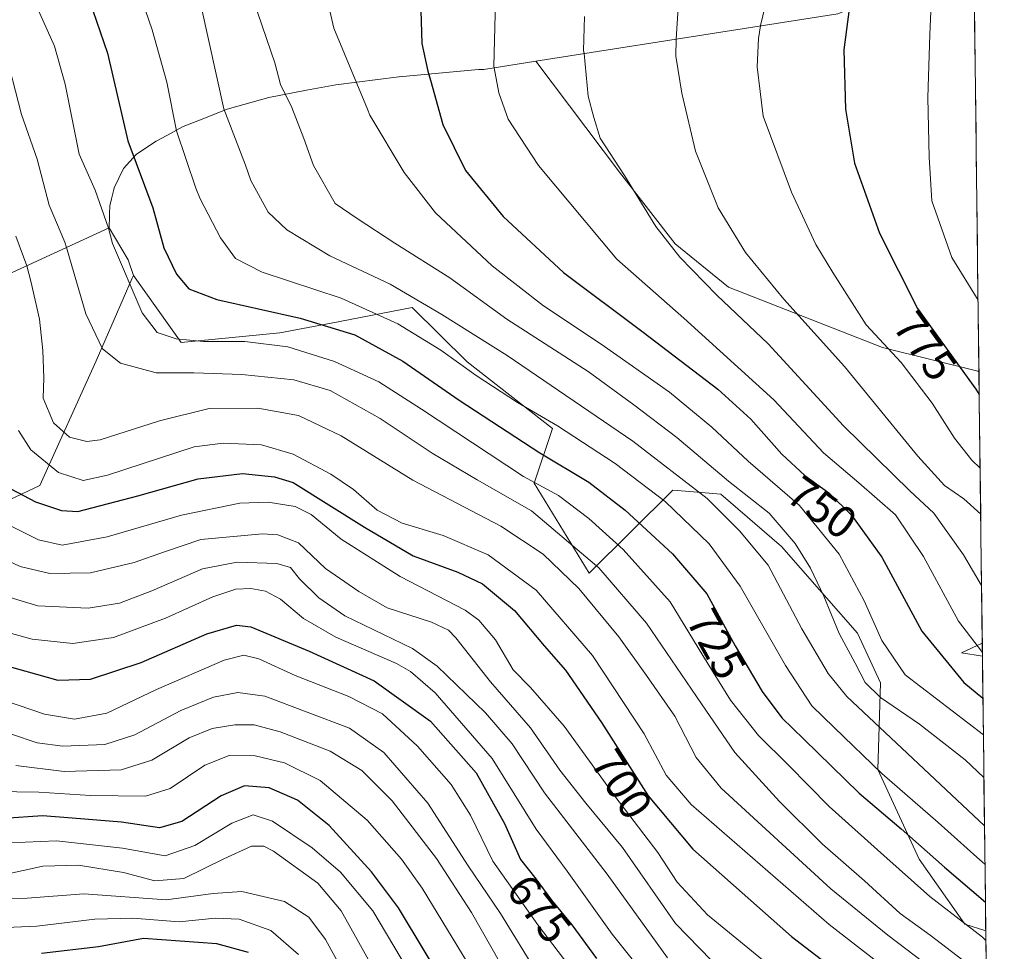
# Model space of a CAD drawing. Units: metres. Extents: x 579719 to 583121, y 4768225 to 4770579.
# Drawn here: x 582883 to 583102, y 4770162 to 4770369 of the extents above; entities that cross this region are included whole.
import ezdxf
from ezdxf.enums import TextEntityAlignment as Align

# ---------------------------------------------------------------- set-up
doc = ezdxf.new("R2010")
doc.units = ezdxf.units.M
doc.header["$MEASUREMENT"] = 0
for name, color, linetype, lineweight in [('Arbolado forestal CxS', 92, 'Continuous', 0), ('Curva de nivel maestra', 36, 'Continuous', 30), ('Curva de nivel normal', 36, 'Continuous', 0), ('Matorral CxS', 135, 'Continuous', 0), ('Municipio CxS', 142, 'Continuous', 0), ('Rótulo de curva de nivel directora', 19, 'Continuous', 0)]:
    doc.layers.add(name, color=color, linetype=linetype, lineweight=lineweight)
doc.styles.add('Arial', font='txt', dxfattribs={"height": 0.2})

# ---------------------------------------------------------------- blocks, each defined once
blk = doc.blocks.new('*U153')
at = {"layer": 'Arbolado forestal CxS', "color": 92, "linetype": 'Continuous', "lineweight": 0}
for points in [[(583096.36, 4770290.96, 775.98), (583096.15, 4770291.08, 775.93), (583074.88, 4770296.4, 769.13), (583040.63, 4770309.83, 761.07), (583028.8, 4770319.44, 760.14), (583016.4, 4770335.39, 759.81), (582997.79, 4770360.07, 758.08), (583065, 4770370.64, 775.24), (583069.23, 4770372.31, 776.24), (583076.37, 4770375.11, 778.29), (583076.42, 4770375.14, 778.31), (583082.63, 4770378.51, 779.94), (583086.58, 4770381.24, 780.7), (583087.36, 4770381.78, 780.86), (583090.76, 4770386.34, 781.42), (583091.1, 4770386.81, 781.48), (583093.42, 4770389.17, 781.88), (583095.14, 4770390.93, 782.18), (583096.36, 4770290.96, 775.98)], [(583097.14, 4770227.73, 754.22), (583092.52, 4770228.46, 752.66), (583097.1, 4770230.56, 755.59), (583097.14, 4770227.73, 754.22)]]:
    blk.add_polyline3d(points, close=True, dxfattribs=at)
blk = doc.blocks.new('*U159')
at = {"layer": 'Arbolado forestal CxS', "color": 92, "linetype": 'Continuous', "lineweight": 0}
for points in [[(582997.79, 4770360.07, 758.08), (583016.4, 4770335.39, 759.81), (583028.8, 4770319.44, 760.14), (583040.63, 4770309.83, 761.07), (583074.88, 4770296.4, 769.13), (583096.15, 4770291.08, 775.93), (583096.36, 4770290.96, 775.98)], [(583097.1, 4770230.56, 755.59), (583092.52, 4770228.46, 752.66), (583097.14, 4770227.73, 754.22)]]:
    blk.add_polyline3d(points, dxfattribs=at)
blk = doc.blocks.new('*U164')
at = {"layer": 'Matorral CxS', "color": 135, "linetype": 'Continuous', "lineweight": 0}
for points in [[(582997.79, 4770360.07, 758.08), (583016.4, 4770335.39, 759.81), (583028.8, 4770319.44, 760.14), (583040.63, 4770309.83, 761.07), (583074.88, 4770296.4, 769.13), (583096.15, 4770291.08, 775.93), (583096.36, 4770290.96, 775.98)], [(583097.1, 4770230.56, 755.59), (583092.52, 4770228.46, 752.66), (583097.14, 4770227.73, 754.22)]]:
    blk.add_polyline3d(points, dxfattribs=at)
blk = doc.blocks.new('*U173')
at = {"layer": 'Curva de nivel normal', "color": 36, "linetype": 'Continuous', "lineweight": 0}
blk.add_polyline3d([(582992.12, 4770155.55, 660), (582983.5, 4770170.65, 660), (582975.69, 4770182.67, 660), (582965.88, 4770195.55, 660), (582959.11, 4770202.28, 660), (582952.07, 4770206.56, 660), (582940.92, 4770210.87, 660), (582935.17, 4770212.39, 660), (582930.88, 4770212.43, 660), (582925.79, 4770211.63, 660), (582920.73, 4770209.52, 660), (582912.4, 4770204.53, 660), (582905.59, 4770202.42, 660), (582892.88, 4770202.06, 660), (582882.18, 4770203.36, 660)], dxfattribs=at)
blk = doc.blocks.new('*U174')
at = {"layer": 'Curva de nivel normal', "color": 36, "linetype": 'Continuous', "lineweight": 0}
blk.add_polyline3d([(582879.43, 4770179.08, 640), (582888.16, 4770180.97, 640), (582896.11, 4770181.22, 640), (582906.1, 4770179.54, 640), (582913.08, 4770177.7, 640), (582919.52, 4770178.21, 640), (582928.42, 4770182.58, 640), (582934.56, 4770185.41, 640), (582937.29, 4770185.44, 640), (582939.44, 4770184.3, 640), (582949.34, 4770177.17, 640), (582954.52, 4770171.08, 640), (582961.98, 4770157.63, 640)], dxfattribs=at)
blk = doc.blocks.new('*U189')
at = {"layer": 'Curva de nivel normal', "color": 36, "linetype": 'Continuous', "lineweight": 0}
blk.add_polyline3d([(582988.16, 4770150.32, 655), (582972.49, 4770176.11, 655), (582967.94, 4770182.56, 655), (582960.32, 4770191.22, 655), (582949.81, 4770200.01, 655), (582941.89, 4770203.95, 655), (582935.39, 4770205.56, 655), (582929.61, 4770205.58, 655), (582924.19, 4770203.44, 655), (582916.5, 4770198.27, 655), (582910.98, 4770196.59, 655), (582898.76, 4770196.73, 655), (582887.25, 4770197.42, 655), (582877.43, 4770197.61, 655)], dxfattribs=at)
blk = doc.blocks.new('*U201')
at = {"layer": 'Curva de nivel normal', "color": 36, "linetype": 'Continuous', "lineweight": 0}
blk.add_polyline3d([(582956.52, 4770154.65, 635), (582951.01, 4770164.67, 635), (582947.32, 4770169.62, 635), (582941.91, 4770173.14, 635), (582932.44, 4770175.31, 635), (582926.03, 4770174.89, 635), (582915.62, 4770173.47, 635), (582897.3, 4770174.86, 635), (582884.67, 4770173.84, 635), (582871.93, 4770173.43, 635)], dxfattribs=at)
blk = doc.blocks.new('*U218')
at = {"layer": 'Curva de nivel normal', "color": 36, "linetype": 'Continuous', "lineweight": 0}
blk.add_polyline3d([(582873.09, 4770167.03, 630), (582886.79, 4770167.63, 630), (582899.69, 4770169.19, 630), (582908.15, 4770169.38, 630), (582918.51, 4770168.61, 630), (582926.51, 4770169.4, 630), (582931.84, 4770169.22, 630), (582938.84, 4770166.68, 630), (582945.05, 4770161.3, 630)], dxfattribs=at)
blk = doc.blocks.new('*U223')
at = {"layer": 'Curva de nivel normal', "color": 36, "linetype": 'Continuous', "lineweight": 0}
blk.add_polyline3d([(582877.2, 4770186.04, 645), (582891.2, 4770186.59, 645), (582905.9, 4770184.95, 645), (582915.35, 4770183.28, 645), (582921.96, 4770185.61, 645), (582930.17, 4770190.58, 645), (582934.93, 4770192.41, 645), (582939.21, 4770191.02, 645), (582948.06, 4770185.07, 645), (582954.36, 4770179.64, 645), (582961.52, 4770171.01, 645), (582969.24, 4770158.06, 645)], dxfattribs=at)
blk = doc.blocks.new('*U226')
at = {"layer": 'Curva de nivel maestra', "color": 36, "linetype": 'Continuous', "lineweight": 30}
blk.add_polyline3d([(582933.91, 4770161.75, 625), (582926.82, 4770163.71, 625), (582910.57, 4770164.88, 625), (582900.5, 4770163.01, 625), (582887.84, 4770161.58, 625)], dxfattribs=at)
blk = doc.blocks.new('*U232')
at = {"layer": 'Curva de nivel maestra', "color": 36, "linetype": 'Continuous', "lineweight": 30}
blk.add_polyline3d([(582985.31, 4770141.77, 650), (582967.24, 4770171.72, 650), (582961.26, 4770179.74, 650), (582951.83, 4770190, 650), (582944.81, 4770195.67, 650), (582938.53, 4770198.38, 650), (582932.98, 4770198.84, 650), (582927.79, 4770196.64, 650), (582919.05, 4770190.93, 650), (582914.1, 4770189.5, 650), (582905.66, 4770190.74, 650), (582894.69, 4770191.68, 650), (582888.09, 4770192.18, 650), (582879.53, 4770191.56, 650)], dxfattribs=at)

msp = doc.modelspace()

# ---------------------------------------------------------------- linework, layer by layer
at = {"layer": 'Arbolado forestal CxS', "color": 92, "linetype": 'Continuous', "lineweight": 0}
for points in [[(583095.14, 4770390.93, 782.18), (583093.42, 4770389.17, 781.88), (583091.1, 4770386.81, 781.48), (583090.76, 4770386.34, 781.42), (583087.36, 4770381.78, 780.86), (583086.58, 4770381.24, 780.7), (583082.63, 4770378.51, 779.94), (583076.42, 4770375.14, 778.31), (583076.37, 4770375.11, 778.29), (583069.23, 4770372.31, 776.24), (583065, 4770370.64, 775.24), (582997.79, 4770360.07, 758.08)], [(583095.14, 4770390.93, 782.18), (583093.42, 4770389.17, 781.88), (583091.1, 4770386.81, 781.48), (583090.76, 4770386.34, 781.42), (583087.36, 4770381.78, 780.86), (583086.58, 4770381.24, 780.7), (583082.63, 4770378.51, 779.94), (583076.42, 4770375.14, 778.31), (583076.37, 4770375.11, 778.29), (583069.23, 4770372.31, 776.24), (583065, 4770370.64, 775.24), (582997.79, 4770360.07, 758.08)], [(583095.14, 4770390.93, 782.18), (583096.36, 4770290.96, 775.98)], [(583065, 4770370.64, 775.24), (582997.79, 4770360.07, 758.08), (582986.25, 4770358.25, 754.82), (582985.03, 4770358.21, 754.42), (582967.41, 4770356.6, 748.49), (582967.3, 4770356.59, 748.46), (582953.33, 4770354.82, 743.97), (582946.77, 4770353.62, 741.83), (582938.43, 4770352.03, 738.99), (582929.13, 4770349.43, 735.53), (582922.64, 4770346.83, 732.88), (582919.34, 4770345.51, 731.3), (582915.71, 4770343.57, 729.46), (582913.36, 4770342.31, 728.27), (582911.22, 4770340.86, 727.17), (582908.9, 4770339.29, 725.93), (582906.12, 4770336.19, 724.28), (582904.02, 4770331.89, 722.74), (582903.93, 4770331.51, 722.64), (582903.46, 4770329.47, 722.1), (582903.09, 4770327.87, 721.67), (582902.98, 4770326.11, 721.34), (582902.97, 4770325.67, 721.26), (582902.9, 4770322.99, 720.78), (582837, 4770292.65, 680.58)], [(582997.79, 4770360.07, 758.08), (582986.25, 4770358.25, 754.82), (582985.03, 4770358.21, 754.42), (582967.41, 4770356.6, 748.49), (582967.3, 4770356.59, 748.46), (582953.33, 4770354.82, 743.97), (582946.77, 4770353.62, 741.83), (582938.43, 4770352.03, 738.99), (582929.13, 4770349.43, 735.53), (582922.64, 4770346.83, 732.88), (582919.34, 4770345.51, 731.3), (582915.71, 4770343.57, 729.46), (582913.36, 4770342.31, 728.27), (582911.22, 4770340.86, 727.17), (582908.9, 4770339.29, 725.93), (582906.12, 4770336.19, 724.28), (582904.02, 4770331.89, 722.74), (582903.93, 4770331.51, 722.64), (582903.46, 4770329.47, 722.1), (582903.09, 4770327.87, 721.67), (582902.98, 4770326.11, 721.34), (582902.97, 4770325.67, 721.26), (582902.9, 4770322.99, 720.78)], [(582902.9, 4770322.99, 720.78), (582837, 4770292.65, 680.58), (582782, 4770280.65, 642.67), (582731.33, 4770254.38, 605.81)], [(582902.9, 4770322.99, 720.78), (582837, 4770292.65, 680.58), (582782, 4770280.65, 642.67), (582731.33, 4770254.38, 605.81)], [(582902.9, 4770322.99, 720.78), (582907.13, 4770315.88, 721.26), (582908.3, 4770312.42, 721.12)], [(582731.33, 4770254.38, 605.81), (582734.67, 4770250.89, 608.48), (582751.88, 4770236.65, 621.43), (582765.42, 4770225.15, 632.27), (582788.83, 4770220.46, 643.63), (582854.4, 4770250.12, 681.49), (582887.49, 4770265.71, 700.86), (582900.03, 4770293.38, 713.91), (582908.03, 4770311.8, 720.89), (582908.3, 4770312.42, 721.12)], [(582731.33, 4770254.38, 605.81), (582734.67, 4770250.89, 608.48), (582751.88, 4770236.65, 621.43), (582765.42, 4770225.15, 632.27), (582788.83, 4770220.46, 643.63), (582854.4, 4770250.12, 681.49), (582887.49, 4770265.71, 700.86), (582900.03, 4770293.38, 713.91), (582908.03, 4770311.8, 720.89), (582908.3, 4770312.42, 721.12)], [(582854.4, 4770250.12, 681.49), (582887.49, 4770265.71, 700.86), (582900.03, 4770293.38, 713.91), (582908.03, 4770311.8, 720.89), (582908.3, 4770312.42, 721.12), (582918.94, 4770297.49, 717.01), (582940.89, 4770299.62, 719.35), (582952.28, 4770301.8, 723.27), (582970.32, 4770305.26, 731.94), (582982.55, 4770293.19, 729.75), (583001.55, 4770278.39, 727.94), (582997.45, 4770266.22, 717.66), (583009.7, 4770246.14, 712.27), (583028.3, 4770264.6, 731.15), (583031.13, 4770264.38, 732.53), (583038.99, 4770263.78, 736.2), (583052.42, 4770252.09, 737.92), (583069.38, 4770232.82, 742.8), (583074.44, 4770221.8, 740.83), (583073.9, 4770202.46, 729.2), (583083.04, 4770182.57, 722.54), (583093.25, 4770168.07, 718.85), (583097.88, 4770166.61, 720.04), (583102.01, 4769828.65, 529.8)], [(582908.3, 4770312.42, 721.12), (582918.94, 4770297.49, 717.01), (582940.89, 4770299.62, 719.35), (582952.28, 4770301.8, 723.27), (582970.32, 4770305.26, 731.94), (582982.55, 4770293.19, 729.75), (583001.55, 4770278.39, 727.94), (582997.45, 4770266.22, 717.66), (583009.7, 4770246.14, 712.27), (583028.3, 4770264.6, 731.15), (583031.13, 4770264.38, 732.53), (583038.99, 4770263.78, 736.2), (583052.42, 4770252.09, 737.92), (583069.38, 4770232.82, 742.8), (583074.44, 4770221.8, 740.83), (583073.9, 4770202.46, 729.2), (583083.04, 4770182.57, 722.54), (583093.25, 4770168.07, 718.85), (583097.88, 4770166.61, 720.04)], [(583097.1, 4770230.56, 755.59), (583097.14, 4770227.73, 754.22)], [(583097.88, 4770166.61, 720.04), (583102.01, 4769828.65, 529.8)]]:
    msp.add_polyline3d(points, dxfattribs=at)
msp.add_polyline3d([(582788.83, 4770220.46, 643.63), (582765.42, 4770225.15, 632.27), (582751.88, 4770236.65, 621.43), (582734.67, 4770250.89, 608.48), (582731.33, 4770254.38, 605.81), (582782, 4770280.65, 642.67), (582837, 4770292.65, 680.58), (582902.9, 4770322.99, 720.78), (582907.13, 4770315.88, 721.26), (582908.3, 4770312.42, 721.12), (582908.03, 4770311.8, 720.89), (582900.03, 4770293.38, 713.91), (582887.49, 4770265.71, 700.86), (582854.4, 4770250.12, 681.49), (582788.83, 4770220.46, 643.63)], close=True, dxfattribs=at)
at = {"layer": 'Curva de nivel maestra', "color": 36, "linetype": 'Continuous', "lineweight": 30}
for points in [[(583094.8, 4770419.21, 775), (583087.99, 4770413.49, 775), (583079.69, 4770405.15, 775), (583076.82, 4770399.58, 775), (583070.96, 4770390.36, 775), (583069, 4770385.23, 775), (583067.14, 4770378.15, 775), (583067.5, 4770371.62, 775), (583066.3, 4770362.58, 775), (583066.7, 4770349.38, 775), (583068.67, 4770337.36, 775), (583074.22, 4770321.81, 775), (583082.7, 4770305.05, 775), (583095.64, 4770287.13, 775), (583096.43, 4770285.95, 775)], [(582971.94, 4770381.31, 750), (582972.47, 4770363.99, 750), (582973.76, 4770357.85, 750), (582974.37, 4770355.89, 750), (582977.14, 4770346, 750), (582982.17, 4770335.76, 750), (582990.53, 4770325.53, 750), (583003.98, 4770313.05, 750), (583021.7, 4770299.77, 750), (583038.28, 4770287.11, 750), (583045.6, 4770280.42, 750), (583052.49, 4770272.64, 750), (583057.66, 4770267.9, 750), (583062.96, 4770264.04, 750), (583067.99, 4770259.09, 750), (583074.75, 4770249.72, 750), (583083.64, 4770233.27, 750), (583092.99, 4770221.81, 750), (583097.25, 4770218.38, 750)], [(582899.24, 4770371.39, 725), (582902.53, 4770361.88, 725), (582907.08, 4770342.37, 725), (582912.63, 4770327.46, 725), (582915.03, 4770318.55, 725), (582917.85, 4770312.7, 725), (582920.59, 4770309.44, 725), (582926.89, 4770307.05, 725), (582945.42, 4770302.92, 725), (582957.52, 4770299.17, 725), (582968.21, 4770293.36, 725), (582980.77, 4770284.63, 725), (582998.73, 4770272.95, 725), (583009.62, 4770266.45, 725), (583017.7, 4770260.22, 725), (583028.24, 4770250.5, 725), (583035.86, 4770241.56, 725), (583042.17, 4770230.03, 725), (583048.18, 4770219.84, 725), (583052.52, 4770214.01, 725), (583057.44, 4770209.27, 725), (583069.7, 4770197.19, 725), (583079.08, 4770189.27, 725), (583088.69, 4770180.77, 725), (583097.8, 4770172.95, 725)], [(582881.2, 4770264.88, 700), (582886.54, 4770262.04, 700), (582892.28, 4770260.14, 700), (582895.93, 4770259.92, 700), (582909.26, 4770263.36, 700), (582922.69, 4770267.14, 700), (582932.56, 4770268.31, 700), (582939.71, 4770267.59, 700), (582943.82, 4770266.32, 700), (582959.67, 4770256.39, 700), (582970.53, 4770250.03, 700), (582980.44, 4770246.42, 700), (582985.93, 4770243.81, 700), (582993.04, 4770237.9, 700), (582999.69, 4770230, 700), (583004.4, 4770224.57, 700), (583012.44, 4770212.94, 700), (583022.77, 4770196.6, 700), (583032.73, 4770184.78, 700), (583054.64, 4770165.36, 700), (583074.07, 4770150.45, 700), (583089.24, 4770139.14, 700), (583098.29, 4770133.45, 700)], [(582877.72, 4770226.22, 675), (582891.51, 4770222.36, 675), (582898.77, 4770222.61, 675), (582910.02, 4770226.32, 675), (582924.66, 4770232.67, 675), (582931.22, 4770234.59, 675), (582934.38, 4770234.23, 675), (582947.37, 4770228.78, 675), (582961.86, 4770222.25, 675), (582974.39, 4770213.22, 675), (582984.52, 4770201.77, 675), (582990.85, 4770190.49, 675), (582994.41, 4770182.49, 675), (582997.82, 4770178.13, 675), (583001.29, 4770173.44, 675), (583005.78, 4770167.93, 675), (583011.29, 4770160.44, 675)]]:
    msp.add_polyline3d(points, dxfattribs=at)
at = {"layer": 'Curva de nivel normal', "color": 36, "linetype": 'Continuous', "lineweight": 0}
for points in [[(583094.55, 4770439.34, 770), (583083.34, 4770432.39, 770), (583077.33, 4770428.11, 770), (583065.16, 4770414.31, 770), (583058.36, 4770404.21, 770), (583051.51, 4770389.76, 770), (583049.06, 4770376.36, 770), (583048.78, 4770372.32, 770), (583047.76, 4770367.98, 770), (583047.76, 4770367.93, 770), (583047.31, 4770365.15, 770), (583047.06, 4770358.83, 770), (583048.36, 4770347.86, 770), (583054.7, 4770330.95, 770), (583060.11, 4770319.27, 770), (583063.84, 4770313.09, 770), (583071.26, 4770301.42, 770), (583079.08, 4770293.04, 770), (583085.99, 4770284, 770), (583090.93, 4770276.22, 770), (583094.79, 4770271.28, 770), (583096.63, 4770269.5, 770)], [(583095.07, 4770397.11, 780), (583093.95, 4770395.72, 780), (583092.56, 4770393.13, 780), (583088.58, 4770383.55, 780), (583087.67, 4770379.56, 780), (583085.79, 4770374.62, 780), (583085.42, 4770366, 780), (583084.98, 4770352.02, 780), (583085.32, 4770338.69, 780), (583085.91, 4770329.02, 780), (583090.3, 4770316.41, 780), (583096.17, 4770306.9, 780)], [(582932.16, 4770381.86, 740), (582939.77, 4770359.72, 740), (582941.05, 4770354.9, 740), (582943.51, 4770349.81, 740), (582946.17, 4770342.91, 740), (582948.34, 4770336.87, 740), (582953.19, 4770328.4, 740), (582958.05, 4770325.08, 740), (582966.48, 4770319.62, 740), (582978.71, 4770311.88, 740), (582991.37, 4770302.71, 740), (583009.46, 4770291.01, 740), (583019.6, 4770283.59, 740), (583029.19, 4770276.35, 740), (583040.68, 4770266.67, 740), (583049.69, 4770259.49, 740), (583055.47, 4770252.79, 740), (583058.88, 4770247.28, 740), (583061.85, 4770241.05, 740), (583065.28, 4770232.72, 740), (583068.83, 4770226.16, 740), (583071.07, 4770221.83, 740), (583074.49, 4770218.48, 740), (583083.14, 4770212.61, 740), (583093.33, 4770204.67, 740), (583097.47, 4770200.74, 740)], [(582885.19, 4770375.87, 720), (582890.72, 4770363.4, 720), (582893.15, 4770354.97, 720), (582896.22, 4770339.38, 720), (582899.79, 4770331.41, 720), (582902.77, 4770322.93, 720), (582903.67, 4770319.49, 720), (582910.21, 4770304.06, 720), (582913.56, 4770299.75, 720), (582917.82, 4770298.3, 720), (582923.92, 4770297.69, 720), (582933.05, 4770297.71, 720), (582942.68, 4770296.53, 720), (582953.06, 4770293.27, 720), (582962.85, 4770288.76, 720), (582972.39, 4770282.63, 720), (582995.09, 4770267.68, 720), (583002.84, 4770263.47, 720), (583009.6, 4770258.34, 720), (583017.23, 4770251.46, 720), (583027.72, 4770239.82, 720), (583034.95, 4770227.85, 720), (583041.1, 4770217.91, 720), (583047.32, 4770210.07, 720), (583054.01, 4770203.48, 720), (583063.08, 4770194.24, 720), (583075.23, 4770183.38, 720), (583085.46, 4770174.24, 720), (583097.15, 4770165.19, 720), (583097.91, 4770164.43, 720)], [(582909.6, 4770375.51, 730), (582912.48, 4770367.03, 730), (582915.73, 4770355.42, 730), (582917.88, 4770344.57, 730), (582922.18, 4770331.86, 730), (582923.17, 4770329.46, 730), (582927.68, 4770320.81, 730), (582931.02, 4770316.21, 730), (582936.94, 4770313.12, 730), (582954.48, 4770307.33, 730), (582967.11, 4770301.61, 730), (582976.68, 4770295.82, 730), (582984.52, 4770290.18, 730), (582993.71, 4770284.17, 730), (583002.6, 4770278.92, 730), (583015.45, 4770270.54, 730), (583026.6, 4770262.12, 730), (583036.36, 4770252.66, 730), (583043.23, 4770243.24, 730), (583053.32, 4770225.63, 730), (583059.18, 4770216.68, 730), (583064.16, 4770211.8, 730), (583074.79, 4770201.62, 730), (583087.31, 4770190.68, 730), (583095.86, 4770183.01, 730), (583097.7, 4770181.43, 730)], [(583029.7, 4770375.5, 765), (583029, 4770364.98, 765), (583028.92, 4770361.18, 765), (583030.31, 4770352.97, 765), (583033.3, 4770340.03, 765), (583038.35, 4770327.43, 765), (583044.47, 4770317.54, 765), (583052.97, 4770307.12, 765), (583066.45, 4770292.18, 765), (583082.78, 4770272.19, 765), (583088.68, 4770265.64, 765), (583093.04, 4770262.68, 765), (583096.75, 4770259.3, 765)], [(582951.42, 4770373.97, 745), (582952.9, 4770367.42, 745), (582960.33, 4770349.42, 745), (582960.92, 4770348.09, 745), (582968.55, 4770335.32, 745), (582975.47, 4770326.36, 745), (582988.13, 4770314.56, 745), (582999.52, 4770305.64, 745), (583012.33, 4770297.12, 745), (583027.55, 4770286.42, 745), (583036.98, 4770278.62, 745), (583045.03, 4770271.12, 745), (583056.42, 4770261.24, 745), (583065.29, 4770250.4, 745), (583070.87, 4770240.03, 745), (583074.73, 4770231.22, 745), (583079.95, 4770223.57, 745), (583097.35, 4770210.2, 745)], [(582988.86, 4770373.45, 755), (582988.45, 4770358.97, 755), (582988.54, 4770358.61, 755), (582989.55, 4770353.06, 755), (582991.66, 4770347.17, 755), (582998.39, 4770336.9, 755), (583015.84, 4770316.02, 755), (583030.75, 4770302.93, 755), (583050.74, 4770284.72, 755), (583061.79, 4770272.93, 755), (583069.68, 4770266.28, 755), (583077.78, 4770259.12, 755), (583084, 4770249.91, 755), (583091.79, 4770235.46, 755), (583097.13, 4770228.5, 755)], [(582923.43, 4770371.93, 735), (582928.42, 4770349.47, 735), (582933.24, 4770336.95, 735), (582934.44, 4770333.52, 735), (582938.26, 4770326.48, 735), (582942.4, 4770322.52, 735), (582952, 4770316.78, 735), (582965.44, 4770310.46, 735), (582976.87, 4770303.71, 735), (582991.44, 4770294.61, 735), (583019.37, 4770275.54, 735), (583035.95, 4770262.78, 735), (583043.12, 4770255.59, 735), (583049.52, 4770247.93, 735), (583056.95, 4770233.76, 735), (583062.84, 4770223.87, 735), (583066.99, 4770218.76, 735), (583097.6, 4770189.96, 735)], [(583008.61, 4770370.03, 760), (583008.44, 4770362.44, 760), (583008.55, 4770361.76, 760), (583009.48, 4770352.32, 760), (583010.74, 4770347.54, 760), (583012.12, 4770342.96, 760), (583017.52, 4770334.68, 760), (583024.52, 4770323.31, 760), (583029.8, 4770316.5, 760), (583038.04, 4770308.02, 760), (583049.45, 4770297.16, 760), (583066.22, 4770278.95, 760), (583081.02, 4770264.48, 760), (583086.32, 4770259.54, 760), (583092.94, 4770250.26, 760), (583096.94, 4770243.42, 760)], [(582879.48, 4770363.49, 715), (582883.4, 4770348.25, 715), (582886.87, 4770338.27, 715), (582889.56, 4770328.04, 715), (582893.08, 4770319.81, 715), (582893.44, 4770318.63, 715), (582897.75, 4770303.85, 715), (582901.43, 4770296.1, 715), (582905.43, 4770292.9, 715), (582913.36, 4770290.74, 715), (582921.72, 4770290.72, 715), (582932.4, 4770290.38, 715), (582943.96, 4770289.2, 715), (582952.06, 4770286.8, 715), (582963.15, 4770280.58, 715), (582974.72, 4770272.85, 715), (582984.79, 4770266.94, 715), (582996.88, 4770260.01, 715), (583011.8, 4770247.34, 715), (583022.44, 4770235.03, 715), (583034.62, 4770217.12, 715), (583042.08, 4770206.28, 715), (583052.04, 4770195.34, 715), (583061.59, 4770185.88, 715), (583070.9, 4770177.72, 715), (583078.88, 4770170.44, 715), (583085.5, 4770165.65, 715), (583092.76, 4770160.05, 715)], [(582882.12, 4770321.12, 710), (582884.62, 4770314.57, 710), (582885.52, 4770311.1, 710), (582887.4, 4770302.68, 710), (582888.17, 4770295.68, 710), (582888.38, 4770289.66, 710), (582888.21, 4770285.13, 710), (582890.5, 4770279.61, 710), (582894.11, 4770276.42, 710), (582897.91, 4770275.48, 710), (582900.94, 4770275.81, 710), (582914.11, 4770280.05, 710), (582925.14, 4770282.81, 710), (582936.01, 4770282.85, 710), (582945.04, 4770281.25, 710), (582954.51, 4770276.69, 710), (582970.48, 4770266.89, 710), (582990.05, 4770256.63, 710), (582999.44, 4770250.42, 710), (583007.36, 4770242.78, 710), (583016.28, 4770231.99, 710), (583022.41, 4770223.4, 710), (583028.74, 4770214.33, 710), (583033.49, 4770205.13, 710), (583039.06, 4770198.31, 710), (583063.44, 4770175.92, 710), (583076.09, 4770165.65, 710), (583091.79, 4770153.72, 710)], [(583098.19, 4770141.45, 705), (583088.53, 4770148.22, 705), (583063.02, 4770168.03, 705), (583032.38, 4770194.72, 705), (583026.78, 4770201.24, 705), (583021.92, 4770210.42, 705), (583010.4, 4770227.86, 705), (582997.87, 4770242.38, 705), (582987.22, 4770250.24, 705), (582977.18, 4770254.54, 705), (582968.11, 4770257.27, 705), (582962.5, 4770260.22, 705), (582957.24, 4770264.78, 705), (582952.2, 4770268.23, 705), (582943.83, 4770272.63, 705), (582936.78, 4770274.75, 705), (582928.28, 4770275.06, 705), (582921.8, 4770274.31, 705), (582902.5, 4770267.96, 705), (582897.12, 4770266.78, 705), (582891.61, 4770268.6, 705), (582885.46, 4770273.6, 705), (582882.71, 4770277.93, 705)], [(582876.31, 4770259.02, 695), (582887.17, 4770253.57, 695), (582892.46, 4770252.42, 695), (582902.44, 4770254.24, 695), (582918.99, 4770259.04, 695), (582931.98, 4770261.71, 695), (582938.26, 4770261.98, 695), (582944.27, 4770261.02, 695), (582947.85, 4770259.25, 695), (582954.51, 4770253.7, 695), (582967.66, 4770245.42, 695), (582982.07, 4770237.92, 695), (582985.11, 4770235.74, 695), (582988.84, 4770231.35, 695), (582992.76, 4770224.68, 695), (582996.6, 4770220.7, 695), (583004.14, 4770212.11, 695), (583015.4, 4770196.55, 695), (583024.97, 4770184.04, 695), (583029.26, 4770177.42, 695), (583035.96, 4770170.12, 695), (583051.48, 4770157.45, 695)], [(582872.21, 4770252.79, 690), (582883.11, 4770247.62, 690), (582889.73, 4770246.09, 690), (582898.74, 4770246.24, 690), (582908.5, 4770248.51, 690), (582915.22, 4770250.94, 690), (582923.32, 4770253.68, 690), (582937.03, 4770254.89, 690), (582940.43, 4770254.67, 690), (582945.01, 4770252.9, 690), (582951.05, 4770247.23, 690), (582958.44, 4770242.08, 690), (582964.72, 4770238.46, 690), (582974.6, 4770235.24, 690), (582978.36, 4770233.46, 690), (582980.01, 4770231.78, 690), (582987.76, 4770222, 690), (582996.65, 4770211.76, 690), (583003.18, 4770202.35, 690), (583008.92, 4770194.99, 690), (583017.06, 4770185.16, 690), (583028.85, 4770168.24, 690), (583036.87, 4770159.99, 690)], [(582877.83, 4770241.67, 685), (582887.06, 4770238.9, 685), (582898.26, 4770238.38, 685), (582905.22, 4770239.5, 685), (582912.4, 4770242.27, 685), (582923.66, 4770247.14, 685), (582931.35, 4770248.6, 685), (582940.18, 4770248.35, 685), (582943.27, 4770247.43, 685), (582945.23, 4770244.89, 685), (582949.54, 4770240.68, 685), (582955.35, 4770236.67, 685), (582970.34, 4770229.42, 685), (582975.84, 4770225.46, 685), (582986.59, 4770215.09, 685), (582992.55, 4770208.19, 685), (582999.75, 4770197.27, 685), (583013.67, 4770179.22, 685), (583027.1, 4770160.62, 685)], [(582877.35, 4770233.82, 680), (582885.75, 4770231.5, 680), (582894.84, 4770230.52, 680), (582903.9, 4770231.87, 680), (582915.44, 4770236.19, 680), (582926, 4770240.93, 680), (582931.06, 4770242.63, 680), (582934.38, 4770242.74, 680), (582937.65, 4770242.16, 680), (582941.04, 4770240.36, 680), (582946.14, 4770236.05, 680), (582953.33, 4770231.9, 680), (582966.79, 4770226.04, 680), (582969.92, 4770224.31, 680), (582975.38, 4770219.58, 680), (582988.13, 4770204.95, 680), (582997.86, 4770189.18, 680), (583004.76, 4770179.84, 680), (583014.78, 4770165.84, 680), (583024.51, 4770153.66, 680)], [(582876.7, 4770218.77, 670), (582888.5, 4770214.8, 670), (582895.17, 4770213.66, 670), (582902.4, 4770215.03, 670), (582913.42, 4770220.28, 670), (582928.5, 4770226.85, 670), (582932.85, 4770227.96, 670), (582936.22, 4770227.12, 670), (582944.29, 4770223.38, 670), (582956.24, 4770218.72, 670), (582963.67, 4770214.84, 670), (582971.52, 4770207.68, 670), (582978.94, 4770199.16, 670), (582983.27, 4770192.32, 670), (582988.27, 4770182.12, 670), (582998.24, 4770167.9, 670), (583010.85, 4770151.42, 670)], [(582869.7, 4770214.2, 665), (582886.91, 4770208.39, 665), (582892.59, 4770207.66, 665), (582901.95, 4770208.02, 665), (582908.64, 4770210.19, 665), (582918.81, 4770215.58, 665), (582926.08, 4770218.59, 665), (582931.55, 4770219.65, 665), (582937.56, 4770218.78, 665), (582956.34, 4770211.68, 665), (582963.98, 4770206.29, 665), (582973.78, 4770195.01, 665), (582982.73, 4770181.07, 665), (582989.95, 4770170.44, 665), (582998.35, 4770156.84, 665)]]:
    msp.add_polyline3d(points, dxfattribs=at)
at = {"layer": 'Matorral CxS', "color": 135, "linetype": 'Continuous', "lineweight": 0}
msp.add_polyline3d([(583097.88, 4770166.61, 720.04), (583093.25, 4770168.07, 718.85), (583083.04, 4770182.57, 722.54), (583073.9, 4770202.46, 729.2), (583074.44, 4770221.8, 740.83), (583069.38, 4770232.82, 742.8), (583052.42, 4770252.09, 737.92), (583038.99, 4770263.78, 736.2), (583031.13, 4770264.38, 732.53), (583028.3, 4770264.6, 731.15), (583009.7, 4770246.14, 712.27), (582997.45, 4770266.22, 717.66), (583001.55, 4770278.39, 727.94), (582982.55, 4770293.19, 729.75), (582970.32, 4770305.26, 731.94), (582952.28, 4770301.8, 723.27), (582940.89, 4770299.62, 719.35), (582918.94, 4770297.49, 717.01), (582908.3, 4770312.42, 721.12), (582907.13, 4770315.88, 721.26), (582902.9, 4770322.99, 720.78), (582902.97, 4770325.67, 721.26), (582902.98, 4770326.11, 721.34), (582903.09, 4770327.87, 721.67), (582903.46, 4770329.47, 722.1), (582903.93, 4770331.51, 722.64), (582904.02, 4770331.89, 722.74), (582906.12, 4770336.19, 724.28), (582908.9, 4770339.29, 725.93), (582911.22, 4770340.86, 727.17), (582913.36, 4770342.31, 728.27), (582915.71, 4770343.57, 729.46), (582919.34, 4770345.51, 731.3), (582922.64, 4770346.83, 732.88), (582929.13, 4770349.43, 735.53), (582938.43, 4770352.03, 738.99), (582946.77, 4770353.62, 741.83), (582953.33, 4770354.82, 743.97), (582967.3, 4770356.59, 748.46), (582967.41, 4770356.6, 748.49), (582985.03, 4770358.21, 754.42), (582986.25, 4770358.25, 754.82), (582997.79, 4770360.07, 758.08), (583016.4, 4770335.39, 759.81), (583028.8, 4770319.44, 760.14), (583040.63, 4770309.83, 761.07), (583074.88, 4770296.4, 769.13), (583096.15, 4770291.08, 775.93), (583096.36, 4770290.96, 775.98), (583097.1, 4770230.56, 755.59), (583092.52, 4770228.46, 752.66), (583097.14, 4770227.73, 754.22), (583097.88, 4770166.61, 720.04)], close=True, dxfattribs=at)
for points in [[(582997.79, 4770360.07, 758.08), (582986.25, 4770358.25, 754.82), (582985.03, 4770358.21, 754.42), (582967.41, 4770356.6, 748.49), (582967.3, 4770356.59, 748.46), (582953.33, 4770354.82, 743.97), (582946.77, 4770353.62, 741.83), (582938.43, 4770352.03, 738.99), (582929.13, 4770349.43, 735.53), (582922.64, 4770346.83, 732.88), (582919.34, 4770345.51, 731.3), (582915.71, 4770343.57, 729.46), (582913.36, 4770342.31, 728.27), (582911.22, 4770340.86, 727.17), (582908.9, 4770339.29, 725.93), (582906.12, 4770336.19, 724.28), (582904.02, 4770331.89, 722.74), (582903.93, 4770331.51, 722.64), (582903.46, 4770329.47, 722.1), (582903.09, 4770327.87, 721.67), (582902.98, 4770326.11, 721.34), (582902.97, 4770325.67, 721.26), (582902.9, 4770322.99, 720.78)], [(582902.9, 4770322.99, 720.78), (582907.13, 4770315.88, 721.26), (582908.3, 4770312.42, 721.12)], [(582908.3, 4770312.42, 721.12), (582918.94, 4770297.49, 717.01), (582940.89, 4770299.62, 719.35), (582952.28, 4770301.8, 723.27), (582970.32, 4770305.26, 731.94), (582982.55, 4770293.19, 729.75), (583001.55, 4770278.39, 727.94), (582997.45, 4770266.22, 717.66), (583009.7, 4770246.14, 712.27), (583028.3, 4770264.6, 731.15), (583031.13, 4770264.38, 732.53), (583038.99, 4770263.78, 736.2), (583052.42, 4770252.09, 737.92), (583069.38, 4770232.82, 742.8), (583074.44, 4770221.8, 740.83), (583073.9, 4770202.46, 729.2), (583083.04, 4770182.57, 722.54), (583093.25, 4770168.07, 718.85), (583097.88, 4770166.61, 720.04)], [(583096.36, 4770290.96, 775.98), (583097.1, 4770230.56, 755.59)], [(583097.14, 4770227.73, 754.22), (583097.88, 4770166.61, 720.04)]]:
    msp.add_polyline3d(points, dxfattribs=at)
at = {"layer": 'Municipio CxS', "color": 142, "linetype": 'Continuous', "lineweight": 0}
msp.add_polyline3d([(583095.35, 4770373.97, 782.29), (583095.41, 4770368.98, 782.61), (583095.47, 4770363.99, 782.86), (583095.53, 4770359, 783.46), (583095.59, 4770354.01, 783.45), (583095.66, 4770349.03, 783.56), (583095.72, 4770344.04, 783.46), (583095.78, 4770339.05, 783.39), (583095.84, 4770334.06, 783.13), (583095.9, 4770329.07, 782.78), (583095.96, 4770324.08, 782.7), (583096.02, 4770319.09, 782.28), (583096.08, 4770314.1, 781.47), (583096.14, 4770309.11, 780.25), (583096.2, 4770304.13, 779.34), (583096.26, 4770299.14, 778.61), (583096.33, 4770294.15, 776.89), (583096.39, 4770289.16, 775.63), (583096.45, 4770284.17, 774.41), (583096.51, 4770279.18, 773.02), (583096.57, 4770274.19, 771.99), (583096.63, 4770269.2, 769.63), (583096.69, 4770264.22, 766.85), (583096.75, 4770259.23, 764.6), (583096.81, 4770254.24, 762.91), (583096.87, 4770249.25, 761.23), (583096.93, 4770244.26, 759.77), (583097, 4770239.27, 758.45), (583097.06, 4770234.28, 757.04), (583097.12, 4770229.29, 755.42), (583097.18, 4770224.3, 753.11), (583097.24, 4770219.32, 750.16), (583097.3, 4770214.33, 746.69), (583097.36, 4770209.34, 743.87), (583097.42, 4770204.35, 741.28), (583097.48, 4770199.36, 739), (583097.54, 4770194.37, 736.64), (583097.6, 4770189.38, 734.64), (583097.66, 4770184.39, 731.37), (583097.73, 4770179.4, 728.26), (583097.79, 4770174.42, 725.24), (583097.85, 4770169.43, 722.71), (583097.91, 4770164.44, 719.79), (583097.97, 4770159.45, 717.01)], dxfattribs=at)

# ---------------------------------------------------------------- block references
at = {"layer": 'Arbolado forestal CxS', "color": 92, "linetype": 'Continuous', "lineweight": 0}
for name in ['*U153', '*U159']:
    msp.add_blockref(name, (0, 0), dxfattribs=at)
at = {"layer": 'Curva de nivel maestra', "color": 36, "linetype": 'Continuous', "lineweight": 30}
for name in ['*U232', '*U226']:
    msp.add_blockref(name, (0, 0), dxfattribs=at)
at = {"layer": 'Curva de nivel normal', "color": 36, "linetype": 'Continuous', "lineweight": 0}
for name in ['*U189', '*U173', '*U174', '*U223', '*U201', '*U218']:
    msp.add_blockref(name, (0, 0), dxfattribs=at)
at = {"layer": 'Matorral CxS', "color": 135, "linetype": 'Continuous', "lineweight": 0}
msp.add_blockref('*U164', (0, 0), dxfattribs=at)

# ---------------------------------------------------------------- texts
at = {"layer": 'Rótulo de curva de nivel directora', "color": 19, "linetype": 'Continuous', "lineweight": 0, "style": 'Arial'}
for s, rotation, p in [('775', -54.167, (583084.38, 4770296.69)), ('750', -36.0659, (583061.46, 4770260.77)), ('725', -61.3095, (583037.94, 4770230.41)), ('700', -57.6991, (583016.94, 4770199.22)), ('675', -51.9706, (582998.56, 4770171.47))]:
    msp.add_text(s, height=7, rotation=rotation, dxfattribs=at).set_placement(p, align=Align.MIDDLE_CENTER)

doc.saveas('drawing.dxf')
